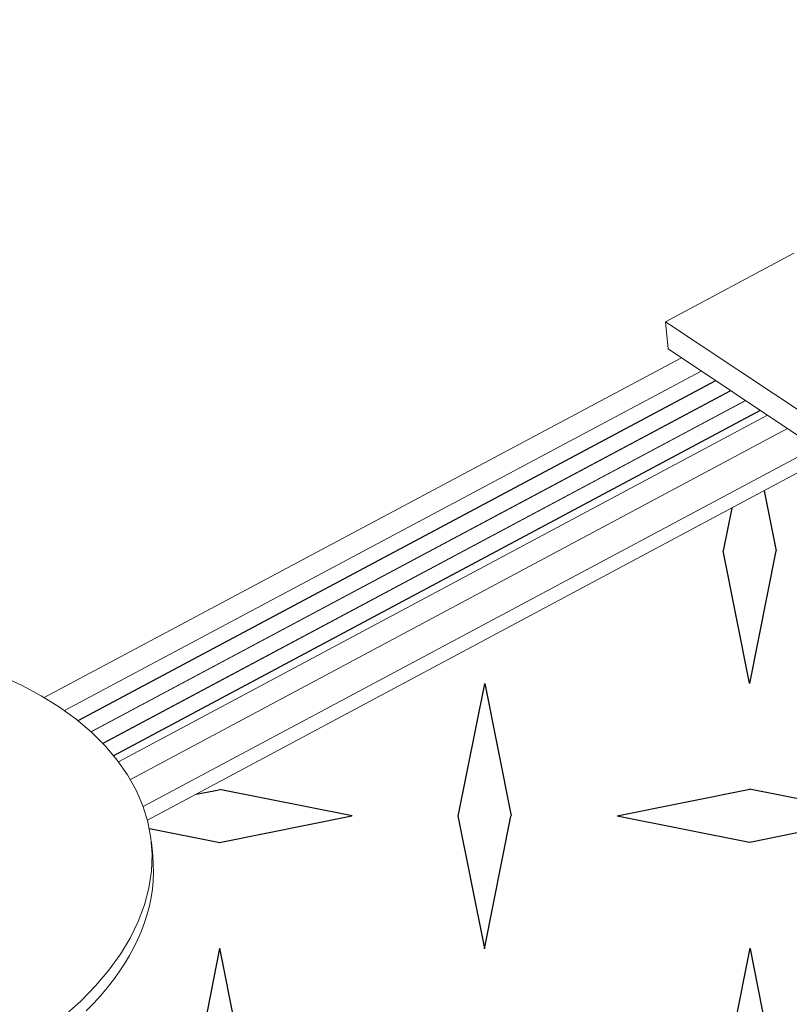
# Model space of a CAD drawing. Units: inches. Extents: x 2.6 to 91.3, y 3.4 to 11.9.
# Drawn here: x 4.6 to 4.7, y 9.2 to 9.4 of the extents above; entities that cross this region are included whole.
import ezdxf

# ---------------------------------------------------------------- set-up
doc = ezdxf.new("R2010")
doc.units = ezdxf.units.IN
doc.header["$MEASUREMENT"] = 0
doc.layers.get('0').update_dxf_attribs({"linetype": 'CONTINUOUS'})
doc.layers.add('DETAIL', color=1, linetype='CONTINUOUS')
doc.layers.add('TEXT', color=3, linetype='CONTINUOUS')
doc.styles.add('STD', font='arial.ttf')
doc.dimstyles.new('W-DIM12$7', dxfattribs={"dimscale": 12, "dimtxt": 0.125, "dimasz": 0.125, "dimexe": 0.14, "dimexo": 0.07, "dimgap": 0.09, "dimtad": 0, "dimtih": 1, "dimtoh": 1, "dimdec": 4, "dimzin": 3, "dimdsep": 46, "dimlunit": 4, "dimtxsty": 'STD', "dimcen": 0, "dimclrd": 256, "dimclre": 3, "dimclrt": 256, "dimadec": 0, "dimazin": 0, "dimtfac": 1, "dimtdec": 3, "dimtofl": 0, "dimtmove": 0, "dimatfit": 3, "dimfxl": 1, "dimfrac": 2, "dimtolj": 1, "dimtzin": 0, "dimarcsym": 1})

# ---------------------------------------------------------------- blocks, each defined once
blk = doc.blocks.new('A$Cb09817eb')
h = blk.add_hatch()
h.set_pattern_fill('DIMNDTRD', color=256, pattern_type=2)
h.set_pattern_definition([(11.3099, (0.04587, -0.72853), (0.625, 0.625), [0.31869, -2.8682]), (348.6901, (0.04587, -0.72853), (0.625, -0.625), [0.31869, -2.8682]), (11.3099, (1.29587, -0.72853), (0.625, 0.625), [0.31869, -2.8682]), (348.6901, (1.29587, -0.72853), (0.625, -0.625), [0.31869, -2.8682]), (168.6901, (0.67087, -0.72853), (-0.625, 0.625), [0.31869, -2.8682]), (191.3099, (0.67087, -0.72853), (-0.625, -0.625), [0.31869, -2.8682]), (168.6901, (1.92087, -0.72853), (-0.625, 0.625), [0.31869, -2.868198]), (191.3099, (1.92087, -0.72853), (-0.625, -0.625), [0.31869, -2.868198]), (78.6901, (0.35837, -0.41603), (-0.625, -0.625), [0.31869, -2.8682]), (281.3099, (0.35837, 0.20897), (0.625, -0.625), [0.31869, -2.8682]), (78.6901, (0.35837, 0.83397), (-0.625, -0.625), [0.31869, -2.8682]), (281.3099, (0.35837, 1.45897), (0.625, -0.625), [0.31869, -2.868198]), (101.3099, (0.35837, -0.41603), (-0.625, 0.625), [0.31869, -2.8682]), (258.6901, (0.35837, 0.20897), (0.625, 0.625), [0.31869, -2.8682]), (101.3099, (0.35837, 0.83397), (-0.625, 0.625), [0.31869, -2.8682]), (258.6901, (0.35837, 1.45897), (0.625, 0.625), [0.31869, -2.868198])])
h.paths.add_polyline_path([(-27.8376, -19.4629), (-23.6563, -17.0178), (-23.69, -16.8986), (-23.6528, -16.6983), (-23.4332, -16.4313), (-23.2154, -16.3065), (-22.82, -16.1813), (-22.472, -16.1602), (-22.2955, -16.1801), (-22.2698, -16.2071), (-19.0197, -14.2871), (-34.2221, -4.2597), (-37.451, -5.9835), (-37.4158, -6.1124), (-37.4752, -6.3021), (-37.6248, -6.4914), (-37.9075, -6.661), (-38.3141, -6.7798), (-38.7008, -6.7954), (-38.8716, -6.7405), (-42.9617, -8.9281)])
at = {"color": 0, "linetype": 'Continuous', "lineweight": 0, "extrusion": (-1.94289e-16, 0.816497, 0.57735)}
for p, q in [((-34.2234, -4.2588), (-37.451, -5.9835)), ((-35.9268, -4.6466), (-36.2294, -4.8079)), ((-36.2294, -4.8079), (-36.2232, -4.8721)), ((-35.8661, -5.0499), (-36.2294, -4.8079)), ((-36.2232, -4.8721), (-35.91, -5.0807)), ((-36.1919, -4.8929), (-37.6945, -5.6941)), ((-36.1449, -4.9242), (-37.6465, -5.725)), ((-36.1112, -4.9467), (-37.6147, -5.7488)), ((-36.1105, -4.9471), (-37.6141, -5.7493)), ((-36.076, -4.9701), (-37.5841, -5.7748)), ((-36.0753, -4.9706), (-37.5835, -5.7753)), ((-36.0409, -4.9935), (-37.556, -5.8022)), ((-36.0402, -4.994), (-37.5555, -5.8027)), ((-36.0057, -5.0169), (-37.5306, -5.8309)), ((-36.0051, -5.0174), (-37.5301, -5.8315)), ((-35.9884, -5.0285), (-37.519, -5.8457)), ((-35.9414, -5.0598), (-37.4911, -5.8874)), ((-35.9061, -5.1208), (-37.4609, -5.9515)), ((-37.4384, -6.0679), (-37.4417, -6.0357))]:
    blk.add_line(p, q, dxfattribs=at)
at = {"color": 0, "linetype": 'Continuous', "lineweight": 0}
for points in [[(-37.647, -6.4451), (-37.6083, -6.4104), (-37.5732, -6.3745), (-37.5419, -6.3376), (-37.5146, -6.2998), (-37.4915, -6.2614), (-37.4725, -6.2224), (-37.4578, -6.1831), (-37.4475, -6.1436), (-37.4415, -6.1041), (-37.44, -6.0647), (-37.4428, -6.0257), (-37.4501, -5.9872), (-37.4617, -5.9494), (-37.4776, -5.9124), (-37.4978, -5.8765), (-37.5221, -5.8416), (-37.5504, -5.8081), (-37.5827, -5.7761), (-37.6187, -5.7456), (-37.6583, -5.7169), (-37.7014, -5.69), (-37.7477, -5.6651), (-37.7971, -5.6422)], [(-37.5951, -6.433), (-37.5776, -6.4151), (-37.5611, -6.3969), (-37.5456, -6.3785), (-37.531, -6.3599), (-37.5175, -6.341), (-37.5049, -6.322), (-37.4934, -6.3028), (-37.4829, -6.2835), (-37.4735, -6.2641), (-37.4651, -6.2446), (-37.4578, -6.225), (-37.4515, -6.2053), (-37.4464, -6.1856), (-37.4423, -6.1659), (-37.4393, -6.1462), (-37.4375, -6.1265), (-37.4367, -6.1069), (-37.437, -6.0873), (-37.4384, -6.0679)]]:
    blk.add_lwpolyline(points, dxfattribs=at)
blk = doc.blocks.new('WEB01145')
at = {"layer": 'DETAIL'}
blk.add_blockref('A$Cb09817eb', (56.2067, 58.0446), dxfattribs=at)
at = {"layer": 'TEXT', "annotation_type": 0, "has_hookline": 1, "hookline_direction": 1, "text_width": 13.0027}
blk.add_leader([(17.8339, 52.501), (18.6211, 60.3691), (17.1211, 60.3691)], dimstyle='W-DIM12$7', override={"dimgap": 0.09, "dimtad": 0}, dxfattribs=at)

msp = doc.modelspace()

# ---------------------------------------------------------------- block references
at = {"xscale": 0.083333, "yscale": 0.083333, "zscale": 0.083333}
msp.add_blockref('WEB01145', (3.03607, 4.8709), dxfattribs=at)

doc.saveas('drawing.dxf')
